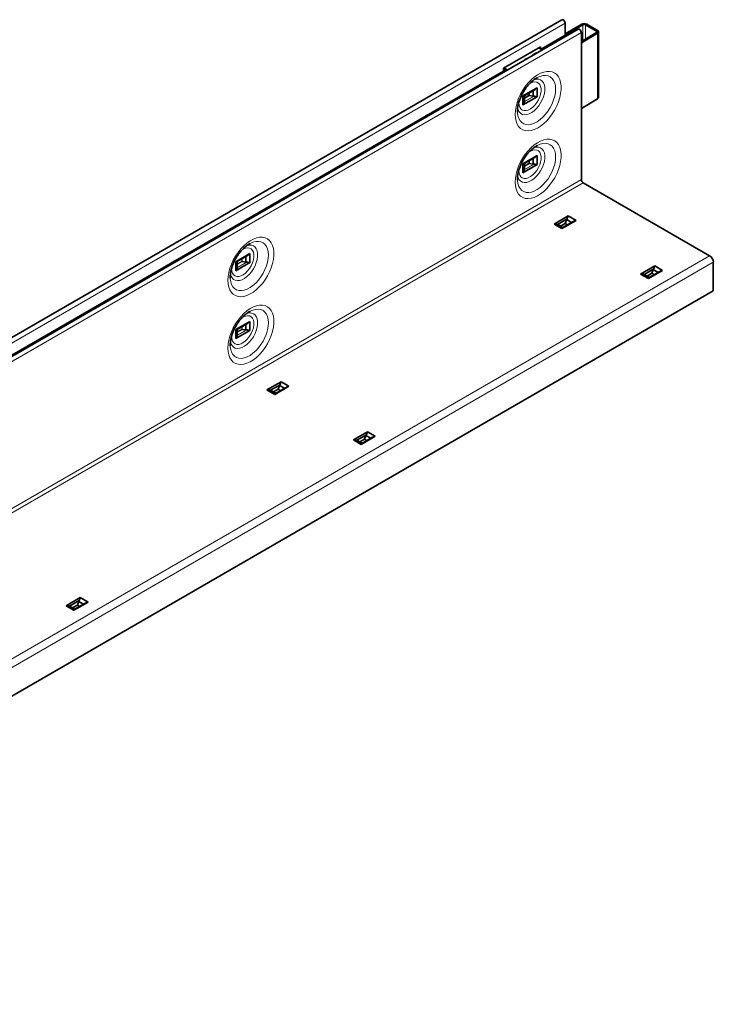
# Model space of a CAD drawing. Units: millimetres. Extents: x 2602 to 53776, y -14448 to 8879.
# Drawn here: x 12238 to 12436, y -13501 to -13220 of the extents above; entities that cross this region are included whole.
import ezdxf

# ---------------------------------------------------------------- set-up
doc = ezdxf.new("R2010")
doc.units = ezdxf.units.MM
doc.header["$LTSCALE"] = 2.2

msp = doc.modelspace()

# ---------------------------------------------------------------- linework, layer by layer
at = {"color": 7, "linetype": 'Continuous', "lineweight": 35}
for p, q in [((12392.99, -13219.84), (12039.44, -13423.94)), ((12397.63, -13222.51), (12044.07, -13426.61)), ((12393.93, -13220.82), (12393.93, -13224.27)), ((12393.93, -13223.82), (12398.67, -13221.09)), ((12393.93, -13224.23), (12399.02, -13221.29)), ((12399.73, -13221.29), (12402.84, -13223.06)), ((12400.08, -13221.09), (12403.19, -13222.85)), ((12393.93, -13224.27), (12387.01, -13228.27)), ((12402.85, -13223.47), (12398.56, -13226.03)), ((12398.56, -13223.5), (12398.56, -13265.53)), ((12403.21, -13223.67), (12398.56, -13226.44)), ((12403.49, -13242.05), (12403.49, -13223.27)), ((12386.86, -13227.54), (12376.25, -13233.66)), ((12387.34, -13228.45), (12386.29, -13227.87)), ((12386.33, -13227.85), (12386.33, -13227.89)), ((12386.86, -13228.18), (12386.86, -13227.54)), ((12376.25, -13233.66), (12376.25, -13234.48)), ((12376.39, -13233.58), (12377.44, -13234.17)), ((12379.5, -13232.91), (12379.49, -13232.98)), ((12379.63, -13232.9), (12379.5, -13232.91)), ((12379.5, -13232.97), (12379.5, -13232.91)), ((12382.51, -13231.24), (12382.37, -13231.32)), ((12376.25, -13234.48), (12047.09, -13424.5)), ((12373.27, -13236.2), (12373.27, -13236.57)), ((12373.56, -13236.4), (12373.56, -13236.4)), ((12373.91, -13236.2), (12373.91, -13236.2)), ((12376.25, -13233.92), (12377.08, -13234.37)), ((12376.25, -13234.03), (12376.35, -13233.97)), ((12376.25, -13234.44), (12376.71, -13234.17)), ((12381.83, -13241.61), (12385.88, -13239.27)), ((12385.88, -13239.27), (12385.88, -13241.84)), ((12381.83, -13241.61), (12381.83, -13244.18)), ((12381.83, -13244.18), (12385.88, -13241.84)), ((12382.2, -13241.56), (12385.22, -13239.82)), ((12382.26, -13241.52), (12382.26, -13243.12)), ((12383.74, -13241.53), (12384.74, -13241.69)), ((12384.74, -13240.09), (12384.74, -13241.69)), ((12403.21, -13242.45), (12398.56, -13245.23)), ((12380.26, -13246.28), (12380.26, -13245.73)), ((12381.83, -13261), (12385.88, -13258.66)), ((12385.88, -13258.66), (12385.88, -13261.24)), ((12381.83, -13261), (12381.83, -13263.57)), ((12381.83, -13263.57), (12385.88, -13261.24)), ((12382.2, -13260.95), (12385.22, -13259.21)), ((12382.26, -13260.91), (12382.26, -13262.52)), ((12383.74, -13260.92), (12384.74, -13261.09)), ((12384.74, -13259.48), (12384.74, -13261.09)), ((12380.26, -13265.67), (12380.26, -13265.12)), ((12399.09, -13266.45), (12435.26, -13287.33)), ((12390.76, -13278.26), (12394.81, -13275.92)), ((12397.03, -13277.21), (12394.81, -13275.92)), ((12392.98, -13279.55), (12390.76, -13278.26)), ((12391.76, -13278.36), (12394.52, -13276.76)), ((12393.28, -13279.22), (12391.89, -13278.41)), ((12393.96, -13278.06), (12392.62, -13278.83)), ((12392.98, -13279.55), (12397.03, -13277.21)), ((12396.23, -13277.51), (12393.21, -13279.25)), ((12393.96, -13278.06), (12394.36, -13276.98)), ((12394.62, -13278.44), (12393.96, -13278.06)), ((12395.75, -13277.79), (12394.36, -13276.98)), ((12299.63, -13289.06), (12303.68, -13286.72)), ((12300, -13289.01), (12303.02, -13287.27)), ((12303.68, -13286.72), (12303.68, -13289.3)), ((12299.63, -13289.06), (12299.63, -13291.64)), ((12299.63, -13291.64), (12303.68, -13289.3)), ((12300.06, -13288.97), (12300.06, -13290.58)), ((12301.54, -13288.99), (12302.54, -13289.15)), ((12302.54, -13287.55), (12302.54, -13289.15)), ((12436.32, -13289.16), (12436.32, -13297.33)), ((12415.5, -13292.55), (12419.56, -13290.21)), ((12417.73, -13293.83), (12415.5, -13292.55)), ((12416.5, -13292.64), (12419.26, -13291.05)), ((12418.03, -13293.5), (12416.64, -13292.7)), ((12418.71, -13292.34), (12417.36, -13293.12)), ((12417.73, -13293.83), (12421.78, -13291.5)), ((12420.98, -13291.8), (12417.96, -13293.54)), ((12418.71, -13292.34), (12419.11, -13291.27)), ((12419.37, -13292.73), (12418.71, -13292.34)), ((12420.5, -13292.07), (12419.11, -13291.27)), ((12421.78, -13291.5), (12419.56, -13290.21)), ((12298.06, -13293.74), (12298.06, -13293.18)), ((12436.32, -13297.33), (12082.77, -13501.43)), ((12299.63, -13308.46), (12303.68, -13306.12)), ((12300, -13308.4), (12303.02, -13306.66)), ((12302.54, -13306.94), (12302.54, -13308.54)), ((12303.68, -13306.12), (12303.68, -13308.69)), ((12299.63, -13308.46), (12299.63, -13311.03)), ((12299.63, -13311.03), (12303.68, -13308.69)), ((12300.06, -13308.37), (12300.06, -13309.97)), ((12301.54, -13308.38), (12302.54, -13308.54)), ((12298.06, -13313.13), (12298.06, -13312.58)), ((12308.55, -13325.71), (12312.61, -13323.38)), ((12314.83, -13324.66), (12312.61, -13323.38)), ((12310.78, -13327), (12308.55, -13325.71)), ((12309.55, -13325.81), (12312.31, -13324.22)), ((12311.08, -13326.67), (12309.69, -13325.87)), ((12311.76, -13325.51), (12310.41, -13326.29)), ((12310.78, -13327), (12314.83, -13324.66)), ((12314.03, -13324.96), (12311.01, -13326.71)), ((12311.76, -13325.51), (12312.16, -13324.44)), ((12312.42, -13325.89), (12311.76, -13325.51)), ((12313.55, -13325.24), (12312.16, -13324.44)), ((12333.3, -13340), (12337.35, -13337.66)), ((12339.58, -13338.95), (12337.35, -13337.66)), ((12335.53, -13341.29), (12333.3, -13340)), ((12334.3, -13340.1), (12337.06, -13338.5)), ((12335.83, -13340.96), (12334.44, -13340.15)), ((12336.51, -13339.8), (12335.16, -13340.57)), ((12335.53, -13341.29), (12339.58, -13338.95)), ((12338.78, -13339.25), (12335.76, -13341)), ((12336.51, -13339.8), (12336.91, -13338.73)), ((12337.17, -13340.18), (12336.51, -13339.8)), ((12338.3, -13339.53), (12336.91, -13338.73)), ((12251.1, -13387.46), (12255.15, -13385.12)), ((12257.38, -13386.4), (12255.15, -13385.12)), ((12253.33, -13388.74), (12251.1, -13387.46)), ((12252.1, -13387.55), (12254.86, -13385.96)), ((12253.62, -13388.41), (12252.24, -13387.61)), ((12254.31, -13387.25), (12252.96, -13388.03)), ((12253.33, -13388.74), (12257.38, -13386.4)), ((12256.58, -13386.7), (12253.56, -13388.45)), ((12254.31, -13387.25), (12254.71, -13386.18)), ((12254.97, -13387.63), (12254.31, -13387.25)), ((12256.1, -13386.98), (12254.71, -13386.18))]:
    msp.add_line(p, q, dxfattribs=at)
at = {"color": 8, "linetype": 'Continuous', "lineweight": 18}
for p, q in [((12040.38, -13424.93), (12393.93, -13220.82)), ((12399.02, -13221.29), (12398.67, -13221.09)), ((12399.02, -13221.29), (12399.02, -13225.75)), ((12400.08, -13221.09), (12399.73, -13221.29)), ((12399.73, -13221.29), (12399.73, -13225.33)), ((12398.56, -13223.5), (12045.01, -13427.6)), ((12402.84, -13223.06), (12403.19, -13222.85)), ((12402.84, -13223.06), (12402.84, -13223.47)), ((12403.21, -13223.67), (12402.85, -13223.47)), ((12403.21, -13223.67), (12403.21, -13242.45)), ((12373.91, -13236.2), (12373.56, -13236.4)), ((12373.56, -13236.4), (12373.56, -13236.4)), ((12373.91, -13236.2), (12373.91, -13235.83)), ((12385.07, -13241.69), (12382.23, -13243.33)), ((12382.25, -13243.23), (12384.93, -13241.68)), ((12382.26, -13242.18), (12383.55, -13241.43)), ((12383.74, -13241.53), (12382.26, -13242.39)), ((12383.55, -13241.43), (12383.55, -13240.78)), ((12383.68, -13240.7), (12383.68, -13241.51)), ((12380.67, -13243.56), (12380.68, -13243.25)), ((12385.07, -13261.08), (12382.23, -13262.72)), ((12382.25, -13262.62), (12384.93, -13261.08)), ((12382.26, -13261.57), (12383.55, -13260.83)), ((12383.74, -13260.92), (12382.26, -13261.78)), ((12383.55, -13260.83), (12383.55, -13260.17)), ((12383.68, -13260.09), (12383.68, -13260.9)), ((12380.67, -13262.96), (12380.68, -13262.65)), ((12045.01, -13469.63), (12398.56, -13265.53)), ((12045.54, -13470.55), (12399.09, -13266.45)), ((12081.71, -13491.43), (12435.26, -13287.33)), ((12436.32, -13289.16), (12082.77, -13493.27)), ((12302.87, -13289.15), (12300.03, -13290.78)), ((12300.05, -13290.68), (12302.73, -13289.14)), ((12300.06, -13289.63), (12301.35, -13288.89)), ((12301.54, -13288.99), (12300.06, -13289.84)), ((12301.35, -13288.89), (12301.35, -13288.23)), ((12301.48, -13288.15), (12301.48, -13288.96)), ((12298.47, -13291.02), (12298.48, -13290.71)), ((12302.87, -13308.54), (12300.03, -13310.18)), ((12300.05, -13310.08), (12302.73, -13308.53)), ((12300.06, -13309.02), (12301.35, -13308.28)), ((12301.54, -13308.38), (12300.06, -13309.23)), ((12301.35, -13308.28), (12301.35, -13307.62)), ((12301.48, -13307.55), (12301.48, -13308.36)), ((12298.47, -13310.41), (12298.48, -13310.1))]:
    msp.add_line(p, q, dxfattribs=at)
at = {"color": 7, "linetype": 'Continuous', "lineweight": 35, "flags": 128}
for points in [[(12392.99, -13219.84), (12393.17, -13219.8), (12393.38, -13219.87), (12393.59, -13220.04), (12393.77, -13220.28), (12393.89, -13220.56), (12393.93, -13220.82)], [(12397.63, -13222.51), (12397.8, -13222.48), (12398.01, -13222.55), (12398.22, -13222.72), (12398.4, -13222.96), (12398.52, -13223.23), (12398.56, -13223.5)], [(12385.79, -13236.45), (12385.92, -13236.38), (12385.95, -13236.36)], [(12385.79, -13255.85), (12385.92, -13255.78), (12385.95, -13255.76)], [(12383.55, -13260.83), (12383.57, -13260.84), (12383.59, -13260.85), (12383.61, -13260.86), (12383.64, -13260.88), (12383.66, -13260.89), (12383.68, -13260.9)], [(12303.59, -13283.91), (12303.72, -13283.84), (12303.75, -13283.82)], [(12303.59, -13303.3), (12303.72, -13303.23), (12303.75, -13303.21)], [(12301.35, -13308.28), (12301.37, -13308.29), (12301.39, -13308.3), (12301.41, -13308.32), (12301.43, -13308.33), (12301.46, -13308.34), (12301.48, -13308.36)]]:
    msp.add_lwpolyline(points, dxfattribs=at)
at = {"color": 8, "linetype": 'Continuous', "lineweight": 18, "flags": 128}
for points in [[(12379.6, -13246.88), (12379.66, -13247.9), (12379.85, -13248.83), (12380.17, -13249.64), (12380.6, -13250.33), (12381.14, -13250.88), (12381.78, -13251.27), (12382.5, -13251.51), (12383.3, -13251.58), (12384.15, -13251.49), (12385.04, -13251.23), (12385.96, -13250.81), (12386.88, -13250.24), (12387.78, -13249.54), (12388.66, -13248.7), (12389.48, -13247.76), (12390.24, -13246.73), (12390.93, -13245.62), (12391.52, -13244.47), (12392.01, -13243.29), (12392.38, -13242.1), (12392.63, -13240.93), (12392.76, -13239.81), (12392.76, -13238.75), (12392.63, -13237.77), (12392.38, -13236.9), (12392.01, -13236.14), (12391.52, -13235.52), (12390.93, -13235.05), (12390.24, -13234.73), (12389.48, -13234.58), (12388.66, -13234.59), (12387.78, -13234.77), (12386.88, -13235.11), (12385.96, -13235.6), (12385.04, -13236.24), (12384.15, -13237.01), (12383.3, -13237.9), (12382.5, -13238.89), (12381.78, -13239.96), (12381.14, -13241.1), (12380.6, -13242.27), (12380.17, -13243.45), (12379.85, -13244.63), (12379.66, -13245.78), (12379.6, -13246.88)], [(12385.95, -13236.36), (12386.75, -13236.01), (12387.56, -13235.8), (12388.32, -13235.76), (12389.02, -13235.88), (12389.64, -13236.16), (12390.18, -13236.6), (12390.6, -13237.18), (12390.92, -13237.89), (12391.11, -13238.72), (12391.17, -13239.65)], [(12380.29, -13244.89), (12380.3, -13244.96), (12380.48, -13245.63), (12380.79, -13246.19), (12381.21, -13246.61), (12381.72, -13246.88), (12382.3, -13246.99), (12382.95, -13246.94), (12383.64, -13246.72), (12384.35, -13246.35), (12385.05, -13245.84), (12385.72, -13245.2), (12386.34, -13244.45), (12386.89, -13243.62), (12387.36, -13242.74), (12387.72, -13241.83), (12387.97, -13240.93), (12388.09, -13240.05), (12388.09, -13239.24), (12387.97, -13238.51), (12387.72, -13237.89), (12387.36, -13237.4), (12386.89, -13237.05), (12386.34, -13236.86), (12385.72, -13236.83), (12385.05, -13236.97), (12384.84, -13237.04)], [(12383.56, -13238.24), (12384.02, -13237.96), (12384.65, -13237.71), (12385.26, -13237.62), (12385.8, -13237.7), (12386.27, -13237.94), (12386.64, -13238.34), (12386.89, -13238.87), (12387.02, -13239.53), (12387.02, -13240.27), (12386.89, -13241.07), (12386.64, -13241.9), (12386.27, -13242.73), (12385.8, -13243.51), (12385.26, -13244.22), (12384.65, -13244.82), (12384.02, -13245.3), (12383.37, -13245.64), (12382.75, -13245.81), (12382.17, -13245.82), (12381.66, -13245.65), (12381.24, -13245.33), (12380.93, -13244.86), (12380.74, -13244.26), (12380.67, -13243.56), (12380.67, -13243.56)], [(12391.17, -13239.65), (12391.11, -13240.65), (12390.92, -13241.7), (12390.6, -13242.77), (12390.18, -13243.85), (12389.64, -13244.9), (12389.02, -13245.9), (12388.32, -13246.83), (12387.56, -13247.66), (12386.75, -13248.39), (12385.92, -13248.97), (12385.09, -13249.42), (12384.27, -13249.71), (12383.48, -13249.84), (12382.75, -13249.8), (12382.08, -13249.6), (12381.5, -13249.24), (12381.02, -13248.73), (12380.65, -13248.08), (12380.4, -13247.3), (12380.27, -13246.42), (12380.26, -13246.28)], [(12379.6, -13266.27), (12379.66, -13267.29), (12379.85, -13268.22), (12380.17, -13269.04), (12380.6, -13269.72), (12381.14, -13270.27), (12381.78, -13270.67), (12382.5, -13270.9), (12383.3, -13270.97), (12384.15, -13270.88), (12385.04, -13270.62), (12385.96, -13270.2), (12386.88, -13269.64), (12387.78, -13268.93), (12388.66, -13268.1), (12389.48, -13267.15), (12390.24, -13266.12), (12390.93, -13265.02), (12391.52, -13263.86), (12392.01, -13262.68), (12392.38, -13261.49), (12392.63, -13260.33), (12392.76, -13259.2), (12392.76, -13258.14), (12392.63, -13257.16), (12392.38, -13256.29), (12392.01, -13255.53), (12391.52, -13254.92), (12390.93, -13254.44), (12390.24, -13254.13), (12389.48, -13253.97), (12388.66, -13253.99), (12387.78, -13254.16), (12386.88, -13254.5), (12385.96, -13254.99), (12385.04, -13255.63), (12384.15, -13256.4), (12383.3, -13257.29), (12382.5, -13258.28), (12381.78, -13259.36), (12381.14, -13260.49), (12380.6, -13261.66), (12380.17, -13262.85), (12379.85, -13264.03), (12379.66, -13265.17), (12379.6, -13266.27)], [(12380.29, -13264.29), (12380.3, -13264.35), (12380.48, -13265.03), (12380.79, -13265.58), (12381.21, -13266), (12381.72, -13266.27), (12382.3, -13266.38), (12382.95, -13266.33), (12383.64, -13266.11), (12384.35, -13265.74), (12385.05, -13265.23), (12385.72, -13264.59), (12386.34, -13263.84), (12386.89, -13263.02), (12387.36, -13262.14), (12387.72, -13261.23), (12387.97, -13260.32), (12388.09, -13259.45), (12388.09, -13258.63), (12387.97, -13257.9), (12387.72, -13257.28), (12387.36, -13256.79), (12386.89, -13256.44), (12386.34, -13256.25), (12385.72, -13256.23), (12385.05, -13256.36), (12384.84, -13256.44)], [(12385.95, -13255.76), (12386.75, -13255.41), (12387.56, -13255.2), (12388.32, -13255.15), (12389.02, -13255.27), (12389.64, -13255.55), (12390.18, -13255.99), (12390.6, -13256.57), (12390.92, -13257.29), (12391.11, -13258.12), (12391.17, -13259.04)], [(12391.17, -13259.04), (12391.11, -13260.04), (12390.92, -13261.09), (12390.6, -13262.16), (12390.18, -13263.24), (12389.64, -13264.29), (12389.02, -13265.29), (12388.32, -13266.22), (12387.56, -13267.06), (12386.75, -13267.78), (12385.92, -13268.37), (12385.09, -13268.81), (12384.27, -13269.1), (12383.48, -13269.23), (12382.75, -13269.19), (12382.08, -13268.99), (12381.5, -13268.63), (12381.02, -13268.12), (12380.65, -13267.47), (12380.4, -13266.69), (12380.27, -13265.81), (12380.26, -13265.67)], [(12383.56, -13257.63), (12384.02, -13257.36), (12384.65, -13257.1), (12385.26, -13257.01), (12385.8, -13257.09), (12386.27, -13257.33), (12386.64, -13257.73), (12386.89, -13258.27), (12387.02, -13258.92), (12387.02, -13259.66), (12386.89, -13260.47), (12386.64, -13261.3), (12386.27, -13262.12), (12385.8, -13262.9), (12385.26, -13263.61), (12384.65, -13264.22), (12384.02, -13264.7), (12383.37, -13265.03), (12382.75, -13265.2), (12382.17, -13265.21), (12381.66, -13265.05), (12381.24, -13264.73), (12380.93, -13264.26), (12380.74, -13263.66), (12380.67, -13262.96), (12380.67, -13262.96)], [(12297.4, -13294.33), (12297.46, -13295.35), (12297.65, -13296.28), (12297.97, -13297.1), (12298.4, -13297.79), (12298.94, -13298.33), (12299.58, -13298.73), (12300.3, -13298.96), (12301.1, -13299.03), (12301.95, -13298.94), (12302.84, -13298.68), (12303.76, -13298.26), (12304.68, -13297.7), (12305.58, -13296.99), (12306.46, -13296.16), (12307.28, -13295.22), (12308.04, -13294.18), (12308.73, -13293.08), (12309.32, -13291.92), (12309.81, -13290.74), (12310.18, -13289.55), (12310.43, -13288.39), (12310.56, -13287.26), (12310.56, -13286.2), (12310.43, -13285.22), (12310.18, -13284.35), (12309.81, -13283.6), (12309.32, -13282.98), (12308.73, -13282.5), (12308.04, -13282.19), (12307.28, -13282.03), (12306.46, -13282.05), (12305.58, -13282.22), (12304.68, -13282.56), (12303.76, -13283.05), (12302.84, -13283.69), (12301.95, -13284.47), (12301.1, -13285.35), (12300.3, -13286.35), (12299.58, -13287.42), (12298.94, -13288.55), (12298.4, -13289.72), (12297.97, -13290.91), (12297.65, -13292.09), (12297.46, -13293.24), (12297.4, -13294.33)], [(12298.08, -13292.35), (12298.1, -13292.41), (12298.28, -13293.09), (12298.59, -13293.65), (12299, -13294.07), (12299.51, -13294.33), (12300.1, -13294.44), (12300.75, -13294.39), (12301.44, -13294.17), (12302.15, -13293.8), (12302.85, -13293.29), (12303.52, -13292.65), (12304.14, -13291.9), (12304.69, -13291.08), (12305.15, -13290.2), (12305.52, -13289.29), (12305.76, -13288.38), (12305.89, -13287.51), (12305.89, -13286.69), (12305.76, -13285.96), (12305.52, -13285.34), (12305.15, -13284.85), (12304.69, -13284.51), (12304.14, -13284.32), (12303.52, -13284.29), (12302.85, -13284.42), (12302.63, -13284.5)], [(12303.75, -13283.82), (12304.55, -13283.47), (12305.36, -13283.26), (12306.12, -13283.21), (12306.82, -13283.33), (12307.44, -13283.61), (12307.97, -13284.05), (12308.4, -13284.63), (12308.71, -13285.35), (12308.9, -13286.18), (12308.97, -13287.1)], [(12308.97, -13287.1), (12308.9, -13288.1), (12308.71, -13289.15), (12308.4, -13290.23), (12307.97, -13291.3), (12307.44, -13292.35), (12306.82, -13293.35), (12306.12, -13294.28), (12305.36, -13295.12), (12304.55, -13295.84), (12303.72, -13296.43), (12302.89, -13296.87), (12302.07, -13297.16), (12301.28, -13297.29), (12300.55, -13297.25), (12299.88, -13297.05), (12299.3, -13296.69), (12298.82, -13296.18), (12298.45, -13295.53), (12298.2, -13294.76), (12298.07, -13293.88), (12298.06, -13293.74)], [(12301.36, -13285.69), (12301.81, -13285.42), (12302.45, -13285.16), (12303.05, -13285.07), (12303.6, -13285.15), (12304.07, -13285.39), (12304.43, -13285.79), (12304.69, -13286.33), (12304.82, -13286.98), (12304.82, -13287.72), (12304.69, -13288.53), (12304.43, -13289.36), (12304.07, -13290.18), (12303.6, -13290.96), (12303.05, -13291.67), (12302.45, -13292.28), (12301.81, -13292.76), (12301.17, -13293.09), (12300.55, -13293.26), (12299.97, -13293.27), (12299.46, -13293.11), (12299.04, -13292.79), (12298.73, -13292.32), (12298.54, -13291.72), (12298.47, -13291.02), (12298.47, -13291.02)], [(12297.4, -13313.72), (12297.46, -13314.75), (12297.65, -13315.67), (12297.97, -13316.49), (12298.4, -13317.18), (12298.94, -13317.73), (12299.58, -13318.12), (12300.3, -13318.36), (12301.1, -13318.43), (12301.95, -13318.33), (12302.84, -13318.07), (12303.76, -13317.66), (12304.68, -13317.09), (12305.58, -13316.38), (12306.46, -13315.55), (12307.28, -13314.61), (12308.04, -13313.57), (12308.73, -13312.47), (12309.32, -13311.31), (12309.81, -13310.13), (12310.18, -13308.95), (12310.43, -13307.78), (12310.56, -13306.66), (12310.56, -13305.59), (12310.43, -13304.62), (12310.18, -13303.74), (12309.81, -13302.99), (12309.32, -13302.37), (12308.73, -13301.9), (12308.04, -13301.58), (12307.28, -13301.43), (12306.46, -13301.44), (12305.58, -13301.62), (12304.68, -13301.95), (12303.76, -13302.45), (12302.84, -13303.09), (12301.95, -13303.86), (12301.1, -13304.75), (12300.3, -13305.74), (12299.58, -13306.81), (12298.94, -13307.94), (12298.4, -13309.11), (12297.97, -13310.3), (12297.65, -13311.48), (12297.46, -13312.63), (12297.4, -13313.72)], [(12298.08, -13311.74), (12298.1, -13311.8), (12298.28, -13312.48), (12298.59, -13313.04), (12299, -13313.46), (12299.51, -13313.73), (12300.1, -13313.84), (12300.75, -13313.78), (12301.44, -13313.57), (12302.15, -13313.2), (12302.85, -13312.68), (12303.52, -13312.04), (12304.14, -13311.3), (12304.69, -13310.47), (12305.15, -13309.59), (12305.52, -13308.68), (12305.76, -13307.77), (12305.89, -13306.9), (12305.89, -13306.08), (12305.76, -13305.35), (12305.52, -13304.73), (12305.15, -13304.24), (12304.69, -13303.9), (12304.14, -13303.71), (12303.52, -13303.68), (12302.85, -13303.82), (12302.63, -13303.89)], [(12303.75, -13303.21), (12304.55, -13302.86), (12305.36, -13302.65), (12306.12, -13302.61), (12306.82, -13302.73), (12307.44, -13303.01), (12307.97, -13303.44), (12308.4, -13304.03), (12308.71, -13304.74), (12308.9, -13305.57), (12308.97, -13306.5)], [(12308.97, -13306.5), (12308.9, -13307.49), (12308.71, -13308.54), (12308.4, -13309.62), (12307.97, -13310.69), (12307.44, -13311.75), (12306.82, -13312.75), (12306.12, -13313.68), (12305.36, -13314.51), (12304.55, -13315.23), (12303.72, -13315.82), (12302.89, -13316.27), (12302.07, -13316.56), (12301.28, -13316.68), (12300.55, -13316.65), (12299.88, -13316.45), (12299.3, -13316.08), (12298.82, -13315.57), (12298.45, -13314.92), (12298.2, -13314.15), (12298.07, -13313.27), (12298.06, -13313.13)], [(12301.36, -13305.08), (12301.81, -13304.81), (12302.45, -13304.56), (12303.05, -13304.47), (12303.6, -13304.54), (12304.07, -13304.79), (12304.43, -13305.18), (12304.69, -13305.72), (12304.82, -13306.37), (12304.82, -13307.12), (12304.69, -13307.92), (12304.43, -13308.75), (12304.07, -13309.57), (12303.6, -13310.35), (12303.05, -13311.06), (12302.45, -13311.67), (12301.81, -13312.15), (12301.17, -13312.48), (12300.55, -13312.66), (12299.97, -13312.66), (12299.46, -13312.5), (12299.04, -13312.18), (12298.73, -13311.71), (12298.54, -13311.11), (12298.47, -13310.41), (12298.47, -13310.41)]]:
    msp.add_lwpolyline(points, dxfattribs=at)
at = {"color": 7, "linetype": 'Continuous', "lineweight": 35}
for centre, radius, start, end in [((12399.38, -13222.46), 1.54, 62.9231, 117.3654), ((12399.38, -13221.98), 0.77, 62.9225, 117.365), ((12402.77, -13223.26), 0.218, 292.4055, 70.1912), ((12403.04, -13223.26), 0.436, 292.4098, 70.1869), ((12383.32, -13232.56), 1.65, 99.338, 140.6566), ((12385.93, -13230.87), 1.55, 93.5156, 146.479), ((12385.92, -13231.09), 1.63, 105.8478, 134.1468), ((12373.85, -13235.85), 0.622, 211.3464, 242.3564), ((12373.99, -13235.99), 0.216, 153.6671, 249.6622), ((12403, -13242), 0.495, 295.3583, 354.6676), ((12399.71, -13265.48), 1.15, 182.6055, 237.3945), ((12434.02, -13289.27), 2.31, 2.6055, 57.3945)]:
    msp.add_arc(centre, radius, start, end, dxfattribs=at)
for centre, major_axis, ratio, start_param, end_param in [((12383.64, -13241.48), (0.125, -0.072), 0.00007, 3.927031, 5.071269), ((12383.74, -13241.43), (0.121, -0.061), 0.716124, 4.63086, 5.124265), ((12384.77, -13240.81), (1.64, 0.09), 0.537504, 4.666813, 4.785593), ((12380.62, -13243.2), (1.64, 0.09), 0.537504, 6.151513, 6.270293), ((12383.74, -13260.82), (0.121, -0.061), 0.716124, 4.63086, 5.124265), ((12384.77, -13260.2), (1.64, 0.09), 0.537504, 4.666813, 4.785593), ((12380.62, -13262.59), (1.64, 0.09), 0.537504, 6.151513, 6.270293), ((12391, -13279.8), (0.9, 1.38), 0.537604, 0.012821, 0.175831), ((12395.15, -13277.41), (0.9, 1.38), 0.537604, 1.453291, 1.616301), ((12301.44, -13288.94), (0.125, -0.072), 0.00007, 3.927031, 5.071269), ((12301.53, -13288.88), (0.121, -0.061), 0.716124, 4.63086, 5.124265), ((12302.56, -13288.26), (1.64, 0.09), 0.537504, 4.666813, 4.785593), ((12298.42, -13290.66), (1.64, 0.09), 0.537504, 6.151513, 6.270293), ((12415.75, -13294.09), (0.9, 1.38), 0.537604, 0.012821, 0.175831), ((12419.9, -13291.69), (0.9, 1.38), 0.537604, 1.453291, 1.616301), ((12301.53, -13308.27), (0.121, -0.061), 0.716124, 4.63086, 5.124265), ((12302.56, -13307.65), (1.64, 0.09), 0.537504, 4.666813, 4.785593), ((12298.42, -13310.05), (1.64, 0.09), 0.537504, 6.151513, 6.270293), ((12308.8, -13327.25), (0.9, 1.38), 0.537604, 0.012821, 0.175831), ((12312.95, -13324.86), (0.9, 1.38), 0.537604, 1.453291, 1.616301), ((12333.55, -13341.54), (0.9, 1.38), 0.537604, 0.012821, 0.175831), ((12337.69, -13339.15), (0.9, 1.38), 0.537604, 1.453291, 1.616301), ((12251.35, -13388.99), (0.9, 1.38), 0.537604, 0.012821, 0.175831), ((12255.49, -13386.6), (0.9, 1.38), 0.537604, 1.453291, 1.616301)]:
    msp.add_ellipse(centre, major_axis=major_axis, ratio=ratio, start_param=start_param, end_param=end_param, dxfattribs=at)
for points, knots in [([(12380.26, -13245.96), (12380.26, -13245.83), (12380.27, -13245.44), (12380.34, -13244.74), (12380.53, -13243.84), (12380.81, -13242.9), (12381.18, -13241.95), (12381.65, -13240.99), (12382.18, -13240.07), (12382.79, -13239.2), (12383.44, -13238.4), (12384.12, -13237.69), (12384.81, -13237.1), (12385.42, -13236.66), (12385.79, -13236.46), (12385.93, -13236.39)], [0, 0, 0, 0, 0.041708, 0.121784, 0.202655, 0.284385, 0.366824, 0.449759, 0.532953, 0.616157, 0.699048, 0.781387, 0.862947, 0.943547, 1, 1, 1, 1]), ([(12385.88, -13239.27), (12385.79, -13239.36), (12385.59, -13239.56), (12385.34, -13239.72), (12385.21, -13239.8)], [0, 0, 0, 0, 0.446141, 1, 1, 1, 1]), ([(12382.19, -13241.55), (12382.17, -13241.56), (12382.11, -13241.6), (12381.98, -13241.58), (12381.86, -13241.6), (12381.83, -13241.61)], [0, 0, 0, 0, 0.304318, 0.850749, 1, 1, 1, 1]), ([(12384.93, -13241.68), (12384.97, -13241.68), (12385.02, -13241.68), (12385.06, -13241.69), (12385.07, -13241.69)], [0, 0, 0, 0, 0.74968, 1, 1, 1, 1]), ([(12385.07, -13241.69), (12385.2, -13241.72), (12385.46, -13241.79), (12385.71, -13241.86), (12385.85, -13241.85), (12385.88, -13241.84)], [0, 0, 0, 0, 0.411689, 0.873785, 1, 1, 1, 1]), ([(12381.83, -13244.18), (12381.84, -13244.17), (12381.92, -13244.09), (12382.1, -13243.79), (12382.18, -13243.51), (12382.23, -13243.33)], [0, 0, 0, 0, 0.040681, 0.387289, 1, 1, 1, 1]), ([(12382.23, -13243.33), (12382.24, -13243.3), (12382.25, -13243.26), (12382.25, -13243.24), (12382.25, -13243.23)], [0, 0, 0, 0, 0.713315, 1, 1, 1, 1]), ([(12380.26, -13265.35), (12380.26, -13265.22), (12380.27, -13264.84), (12380.34, -13264.13), (12380.53, -13263.24), (12380.81, -13262.3), (12381.18, -13261.34), (12381.65, -13260.39), (12382.18, -13259.46), (12382.79, -13258.59), (12383.44, -13257.79), (12384.12, -13257.09), (12384.81, -13256.49), (12385.42, -13256.05), (12385.79, -13255.86), (12385.93, -13255.78)], [0, 0, 0, 0, 0.0417082, 0.1217837, 0.2026547, 0.2843845, 0.3668236, 0.449759, 0.5329529, 0.6161567, 0.6990484, 0.7813869, 0.8629474, 0.9435473, 1, 1, 1, 1]), ([(12385.88, -13258.66), (12385.79, -13258.75), (12385.59, -13258.95), (12385.34, -13259.11), (12385.21, -13259.19)], [0, 0, 0, 0, 0.4461406, 1, 1, 1, 1]), ([(12382.19, -13260.94), (12382.17, -13260.96), (12382.11, -13260.99), (12381.98, -13260.97), (12381.86, -13261), (12381.83, -13261)], [0, 0, 0, 0, 0.3043177, 0.8507496, 1, 1, 1, 1]), ([(12384.93, -13261.08), (12384.97, -13261.07), (12385.02, -13261.07), (12385.06, -13261.08), (12385.07, -13261.08)], [0, 0, 0, 0, 0.749683, 1, 1, 1, 1]), ([(12385.07, -13261.08), (12385.2, -13261.11), (12385.46, -13261.18), (12385.71, -13261.25), (12385.85, -13261.24), (12385.88, -13261.24)], [0, 0, 0, 0, 0.411688, 0.873785, 1, 1, 1, 1]), ([(12381.83, -13263.57), (12381.84, -13263.57), (12381.92, -13263.48), (12382.1, -13263.19), (12382.18, -13262.9), (12382.23, -13262.72)], [0, 0, 0, 0, 0.040681, 0.387289, 1, 1, 1, 1]), ([(12382.23, -13262.72), (12382.24, -13262.7), (12382.25, -13262.66), (12382.25, -13262.63), (12382.25, -13262.62)], [0, 0, 0, 0, 0.713315, 1, 1, 1, 1]), ([(12394.81, -13275.92), (12394.76, -13276), (12394.65, -13276.21), (12394.59, -13276.52), (12394.52, -13276.74), (12394.52, -13276.76)], [0, 0, 0, 0, 0.350769, 0.917822, 1, 1, 1, 1]), ([(12391.76, -13278.36), (12391.62, -13278.32), (12391.32, -13278.23), (12390.94, -13278.21), (12390.76, -13278.26), (12390.76, -13278.26)], [0, 0, 0, 0, 0.446544, 0.975319, 1, 1, 1, 1]), ([(12396.24, -13277.52), (12396.31, -13277.48), (12396.55, -13277.33), (12396.85, -13277.28), (12397.03, -13277.21), (12397.03, -13277.21)], [0, 0, 0, 0, 0.295634, 0.968573, 1, 1, 1, 1]), ([(12392.98, -13279.55), (12393.02, -13279.48), (12393.12, -13279.35), (12393.18, -13279.3), (12393.22, -13279.27)], [0, 0, 0, 0, 0.446246, 1, 1, 1, 1]), ([(12298.06, -13293.41), (12298.06, -13293.28), (12298.06, -13292.9), (12298.14, -13292.19), (12298.33, -13291.3), (12298.61, -13290.36), (12298.98, -13289.4), (12299.44, -13288.45), (12299.98, -13287.52), (12300.59, -13286.65), (12301.24, -13285.85), (12301.92, -13285.15), (12302.61, -13284.55), (12303.22, -13284.11), (12303.58, -13283.92), (12303.73, -13283.84)], [0, 0, 0, 0, 0.0417083, 0.1217839, 0.202655, 0.2843844, 0.3668238, 0.4497591, 0.5329536, 0.6161573, 0.6990489, 0.7813874, 0.8629468, 0.9435479, 1, 1, 1, 1]), ([(12303.68, -13286.72), (12303.59, -13286.81), (12303.39, -13287.01), (12303.14, -13287.17), (12303.01, -13287.26)], [0, 0, 0, 0, 0.446141, 1, 1, 1, 1]), ([(12299.99, -13289), (12299.97, -13289.02), (12299.91, -13289.05), (12299.78, -13289.03), (12299.65, -13289.06), (12299.63, -13289.06)], [0, 0, 0, 0, 0.304314, 0.850748, 1, 1, 1, 1]), ([(12302.73, -13289.14), (12302.77, -13289.13), (12302.82, -13289.13), (12302.86, -13289.14), (12302.87, -13289.15)], [0, 0, 0, 0, 0.74965, 1, 1, 1, 1]), ([(12302.87, -13289.15), (12303, -13289.18), (12303.26, -13289.24), (12303.51, -13289.31), (12303.65, -13289.3), (12303.68, -13289.3)], [0, 0, 0, 0, 0.411685, 0.873784, 1, 1, 1, 1]), ([(12299.63, -13291.64), (12299.64, -13291.63), (12299.72, -13291.54), (12299.89, -13291.25), (12299.98, -13290.96), (12300.03, -13290.78)], [0, 0, 0, 0, 0.040675, 0.387291, 1, 1, 1, 1]), ([(12300.03, -13290.78), (12300.04, -13290.76), (12300.05, -13290.72), (12300.05, -13290.69), (12300.05, -13290.68)], [0, 0, 0, 0, 0.713326, 1, 1, 1, 1]), ([(12416.5, -13292.64), (12416.37, -13292.6), (12416.07, -13292.52), (12415.69, -13292.5), (12415.51, -13292.55), (12415.5, -13292.55)], [0, 0, 0, 0, 0.446543, 0.975319, 1, 1, 1, 1]), ([(12419.56, -13290.21), (12419.51, -13290.29), (12419.4, -13290.5), (12419.34, -13290.81), (12419.27, -13291.02), (12419.26, -13291.05)], [0, 0, 0, 0, 0.350769, 0.917822, 1, 1, 1, 1]), ([(12420.99, -13291.81), (12421.06, -13291.77), (12421.3, -13291.62), (12421.6, -13291.56), (12421.78, -13291.5), (12421.78, -13291.5)], [0, 0, 0, 0, 0.2956328, 0.9685733, 1, 1, 1, 1]), ([(12417.73, -13293.83), (12417.77, -13293.77), (12417.87, -13293.63), (12417.93, -13293.58), (12417.97, -13293.56)], [0, 0, 0, 0, 0.446247, 1, 1, 1, 1]), ([(12298.06, -13312.81), (12298.06, -13312.67), (12298.06, -13312.29), (12298.14, -13311.58), (12298.33, -13310.69), (12298.61, -13309.75), (12298.98, -13308.79), (12299.44, -13307.84), (12299.98, -13306.92), (12300.59, -13306.04), (12301.24, -13305.25), (12301.92, -13304.54), (12302.61, -13303.95), (12303.22, -13303.5), (12303.58, -13303.31), (12303.73, -13303.23)], [0, 0, 0, 0, 0.041708, 0.121784, 0.202655, 0.284384, 0.366824, 0.449759, 0.532953, 0.616157, 0.699049, 0.781387, 0.862947, 0.943548, 1, 1, 1, 1]), ([(12303.68, -13306.12), (12303.59, -13306.21), (12303.39, -13306.41), (12303.14, -13306.56), (12303.01, -13306.65)], [0, 0, 0, 0, 0.4461406, 1, 1, 1, 1]), ([(12299.99, -13308.4), (12299.97, -13308.41), (12299.91, -13308.45), (12299.78, -13308.43), (12299.65, -13308.45), (12299.63, -13308.46)], [0, 0, 0, 0, 0.304313, 0.850749, 1, 1, 1, 1]), ([(12302.73, -13308.53), (12302.77, -13308.53), (12302.82, -13308.53), (12302.86, -13308.54), (12302.87, -13308.54)], [0, 0, 0, 0, 0.749653, 1, 1, 1, 1]), ([(12302.87, -13308.54), (12303, -13308.57), (12303.26, -13308.63), (12303.51, -13308.71), (12303.65, -13308.69), (12303.68, -13308.69)], [0, 0, 0, 0, 0.411685, 0.873784, 1, 1, 1, 1]), ([(12299.63, -13311.03), (12299.64, -13311.02), (12299.72, -13310.93), (12299.89, -13310.64), (12299.98, -13310.36), (12300.03, -13310.18)], [0, 0, 0, 0, 0.040675, 0.387291, 1, 1, 1, 1]), ([(12300.03, -13310.18), (12300.04, -13310.15), (12300.05, -13310.11), (12300.05, -13310.08), (12300.05, -13310.08)], [0, 0, 0, 0, 0.713326, 1, 1, 1, 1]), ([(12312.61, -13323.38), (12312.56, -13323.46), (12312.45, -13323.67), (12312.39, -13323.97), (12312.32, -13324.19), (12312.31, -13324.22)], [0, 0, 0, 0, 0.350771, 0.917827, 1, 1, 1, 1]), ([(12309.55, -13325.81), (12309.42, -13325.77), (12309.12, -13325.68), (12308.74, -13325.66), (12308.56, -13325.71), (12308.55, -13325.71)], [0, 0, 0, 0, 0.446535, 0.975312, 1, 1, 1, 1]), ([(12310.78, -13327), (12310.82, -13326.94), (12310.92, -13326.8), (12310.98, -13326.75), (12311.02, -13326.72)], [0, 0, 0, 0, 0.446246, 1, 1, 1, 1]), ([(12314.04, -13324.98), (12314.11, -13324.93), (12314.35, -13324.78), (12314.65, -13324.73), (12314.83, -13324.66), (12314.83, -13324.66)], [0, 0, 0, 0, 0.2956411, 0.9685812, 1, 1, 1, 1]), ([(12337.35, -13337.66), (12337.31, -13337.74), (12337.2, -13337.95), (12337.13, -13338.26), (12337.07, -13338.48), (12337.06, -13338.5)], [0, 0, 0, 0, 0.350771, 0.917826, 1, 1, 1, 1]), ([(12334.3, -13340.1), (12334.17, -13340.06), (12333.87, -13339.97), (12333.49, -13339.95), (12333.31, -13340), (12333.3, -13340)], [0, 0, 0, 0, 0.446534, 0.975312, 1, 1, 1, 1]), ([(12338.79, -13339.26), (12338.86, -13339.22), (12339.1, -13339.07), (12339.4, -13339.02), (12339.57, -13338.95), (12339.58, -13338.95)], [0, 0, 0, 0, 0.29564, 0.9685815, 1, 1, 1, 1]), ([(12335.53, -13341.29), (12335.57, -13341.23), (12335.67, -13341.09), (12335.73, -13341.04), (12335.76, -13341.01)], [0, 0, 0, 0, 0.446247, 1, 1, 1, 1]), ([(12255.15, -13385.12), (12255.11, -13385.2), (12255, -13385.41), (12254.93, -13385.72), (12254.87, -13385.93), (12254.86, -13385.96)], [0, 0, 0, 0, 0.350768, 0.917823, 1, 1, 1, 1]), ([(12252.1, -13387.55), (12251.96, -13387.51), (12251.66, -13387.43), (12251.29, -13387.4), (12251.11, -13387.45), (12251.1, -13387.46)], [0, 0, 0, 0, 0.446535, 0.975314, 1, 1, 1, 1]), ([(12253.33, -13388.74), (12253.37, -13388.68), (12253.47, -13388.54), (12253.53, -13388.49), (12253.56, -13388.46)], [0, 0, 0, 0, 0.446243, 1, 1, 1, 1]), ([(12256.59, -13386.72), (12256.66, -13386.67), (12256.89, -13386.52), (12257.2, -13386.47), (12257.37, -13386.41), (12257.38, -13386.4)], [0, 0, 0, 0, 0.2956379, 0.968584, 1, 1, 1, 1])]:
    msp.add_open_spline(points, degree=3, knots=knots, dxfattribs=at)

doc.saveas('drawing.dxf')
